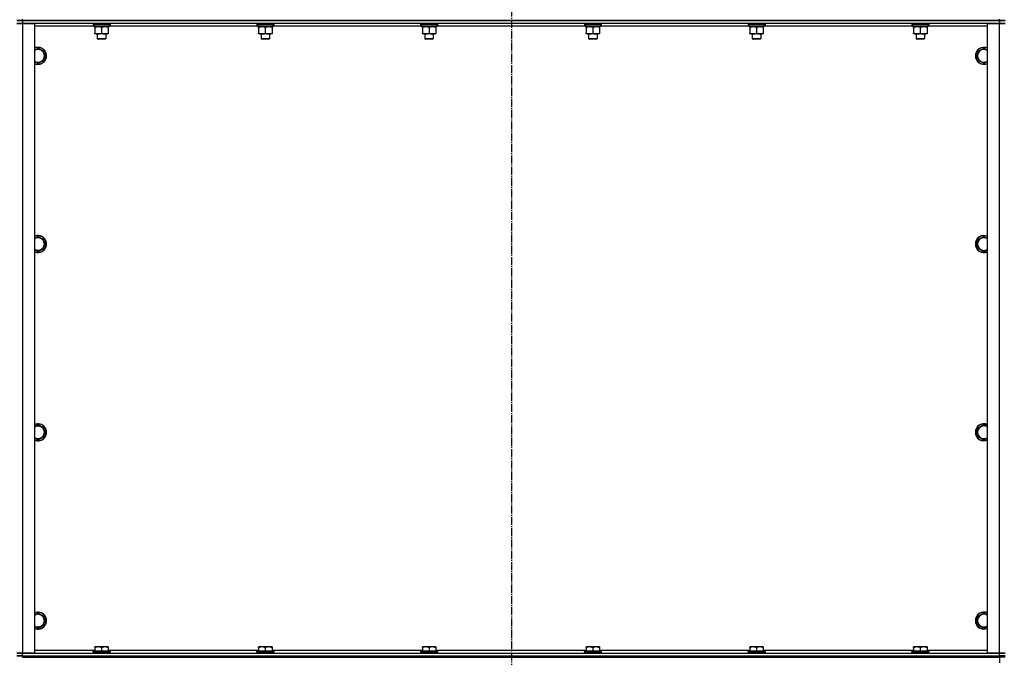
# Model space of a CAD drawing. Units: millimetres. Extents: x 0 to 26123, y -9 to 17820.
# Drawn here: x 5964 to 7359, y 11221 to 12124 of the extents above; entities that cross this region are included whole.
import ezdxf

# ---------------------------------------------------------------- set-up
doc = ezdxf.new("R2010")
doc.units = ezdxf.units.MM
doc.linetypes.add('K5LT_AXLED', pattern=[16, 11.5, -1.5, 1.5, -1.5])
doc.linetypes.add('K5LT_THIN', pattern=[0])
for name, color, linetype, true_color in [('OSI', 2, 'Continuous', 0xffff00), ('R', 1, 'Continuous', 0xff0000), ('WELDING', 7, 'Continuous', 0xffffff)]:
    doc.layers.add(name, color=color, linetype=linetype, true_color=true_color)

msp = doc.modelspace()

# ---------------------------------------------------------------- linework, layer by layer
at = {"layer": 'OSI', "color": 30, "linetype": 'K5LT_AXLED', "lineweight": 30, "true_color": 0xff8000}
msp.add_line((6660.7, 14491.9), (6660.7, 10033.1), dxfattribs=at)
at = {"layer": 'R', "color": 7, "linetype": 'K5LT_THIN', "lineweight": 30}
for p, q in [((5959.7, 12122.9), (5967.7, 12122.9)), ((5967.7, 12122.9), (5959.7, 12122.9)), ((5967.7, 12122.9), (5967.7, 12124.9)), ((7351.7, 12122.9), (5967.7, 12122.9)), ((5967.7, 12122.9), (5967.7, 12118.9)), ((5967.7, 12122.9), (7351.7, 12122.9)), ((7351.7, 12122.9), (7351.7, 12124.9)), ((7351.7, 12122.9), (7359.7, 12122.9)), ((7351.7, 12122.9), (7351.7, 12118.9)), ((7359.7, 12122.9), (7351.7, 12122.9)), ((5959.7, 12118.9), (5967.7, 12118.9)), ((5967.7, 12118.9), (5959.7, 12118.9)), ((5967.7, 12118.9), (5984.7, 12118.9)), ((5967.7, 12118.9), (5967.7, 11226.9)), ((7351.7, 12118.9), (5967.7, 12118.9)), ((5984.7, 12118.9), (5984.7, 11226.9)), ((6069.2, 12114.9), (5984.7, 12114.9)), ((6067.7, 12118.6), (6067.9, 12118.9)), ((6067.7, 12118.6), (6067.7, 12116.7)), ((6069.3, 12118.6), (6067.7, 12118.6)), ((6067.7, 12116.7), (6067.9, 12116.4)), ((6069.3, 12116.7), (6067.7, 12116.7)), ((6069.5, 12116.4), (6067.9, 12116.4)), ((6069.2, 12116.4), (6069.2, 12113.9)), ((6090.2, 12113.9), (6069.2, 12113.9)), ((6091.7, 12118.6), (6069.3, 12118.6)), ((6091.7, 12116.7), (6069.3, 12116.7)), ((6091.5, 12116.4), (6069.5, 12116.4)), ((6070.2, 12113.1), (6070.2, 12113.9)), ((6070.2, 12113.1), (6070.2, 12104.8)), ((6079.7, 12113.1), (6079.7, 12104.8)), ((6089.2, 12113.9), (6089.2, 12113.1)), ((6089.2, 12113.1), (6089.2, 12104.8)), ((6090.2, 12116.4), (6090.2, 12113.9)), ((6301.2, 12114.9), (6090.2, 12114.9)), ((6091.7, 12118.6), (6091.5, 12118.9)), ((6091.7, 12116.7), (6091.5, 12116.4)), ((6091.7, 12118.6), (6091.7, 12116.7)), ((6299.7, 12118.6), (6299.9, 12118.9)), ((6299.7, 12118.6), (6299.7, 12116.7)), ((6301.3, 12118.6), (6299.7, 12118.6)), ((6299.7, 12116.7), (6299.9, 12116.4)), ((6301.3, 12116.7), (6299.7, 12116.7)), ((6301.5, 12116.4), (6299.9, 12116.4)), ((6301.2, 12116.4), (6301.2, 12113.9)), ((6322.2, 12113.9), (6301.2, 12113.9)), ((6323.7, 12118.6), (6301.3, 12118.6)), ((6323.7, 12116.7), (6301.3, 12116.7)), ((6323.5, 12116.4), (6301.5, 12116.4)), ((6302.2, 12113.1), (6302.2, 12113.9)), ((6302.2, 12113.1), (6302.2, 12104.8)), ((6311.7, 12113.1), (6311.7, 12104.8)), ((6321.2, 12113.9), (6321.2, 12113.1)), ((6321.2, 12113.1), (6321.2, 12104.8)), ((6322.2, 12116.4), (6322.2, 12113.9)), ((6533.2, 12114.9), (6322.2, 12114.9)), ((6323.7, 12118.6), (6323.5, 12118.9)), ((6323.7, 12116.7), (6323.5, 12116.4)), ((6323.7, 12118.6), (6323.7, 12116.7)), ((6531.7, 12118.6), (6531.9, 12118.9)), ((6531.7, 12118.6), (6531.7, 12116.7)), ((6533.3, 12118.6), (6531.7, 12118.6)), ((6531.7, 12116.7), (6531.9, 12116.4)), ((6533.3, 12116.7), (6531.7, 12116.7)), ((6533.5, 12116.4), (6531.9, 12116.4)), ((6533.2, 12116.4), (6533.2, 12113.9)), ((6554.2, 12113.9), (6533.2, 12113.9)), ((6555.7, 12118.6), (6533.3, 12118.6)), ((6555.7, 12116.7), (6533.3, 12116.7)), ((6555.5, 12116.4), (6533.5, 12116.4)), ((6534.2, 12113.1), (6534.2, 12113.9)), ((6534.2, 12113.1), (6534.2, 12104.8)), ((6543.7, 12113.1), (6543.7, 12104.8)), ((6553.2, 12113.9), (6553.2, 12113.1)), ((6553.2, 12113.1), (6553.2, 12104.8)), ((6554.2, 12116.4), (6554.2, 12113.9)), ((6765.2, 12114.9), (6554.2, 12114.9)), ((6555.7, 12118.6), (6555.5, 12118.9)), ((6555.7, 12116.7), (6555.5, 12116.4)), ((6555.7, 12118.6), (6555.7, 12116.7)), ((6763.7, 12118.6), (6763.9, 12118.9)), ((6763.7, 12118.6), (6763.7, 12116.7)), ((6765.3, 12118.6), (6763.7, 12118.6)), ((6763.7, 12116.7), (6763.9, 12116.4)), ((6765.3, 12116.7), (6763.7, 12116.7)), ((6765.5, 12116.4), (6763.9, 12116.4)), ((6765.2, 12116.4), (6765.2, 12113.9)), ((6786.2, 12113.9), (6765.2, 12113.9)), ((6787.7, 12118.6), (6765.3, 12118.6)), ((6787.7, 12116.7), (6765.3, 12116.7)), ((6787.5, 12116.4), (6765.5, 12116.4)), ((6766.2, 12113.1), (6766.2, 12113.9)), ((6766.2, 12113.1), (6766.2, 12104.8)), ((6775.7, 12113.1), (6775.7, 12104.8)), ((6785.2, 12113.9), (6785.2, 12113.1)), ((6785.2, 12113.1), (6785.2, 12104.8)), ((6786.2, 12116.4), (6786.2, 12113.9)), ((6997.2, 12114.9), (6786.2, 12114.9)), ((6787.7, 12118.6), (6787.5, 12118.9)), ((6787.7, 12116.7), (6787.5, 12116.4)), ((6787.7, 12118.6), (6787.7, 12116.7)), ((6995.7, 12118.6), (6995.9, 12118.9)), ((6995.7, 12118.6), (6995.7, 12116.7)), ((6997.3, 12118.6), (6995.7, 12118.6)), ((6995.7, 12116.7), (6995.9, 12116.4)), ((6997.3, 12116.7), (6995.7, 12116.7)), ((6997.5, 12116.4), (6995.9, 12116.4)), ((6997.2, 12116.4), (6997.2, 12113.9)), ((7018.2, 12113.9), (6997.2, 12113.9)), ((7019.7, 12118.6), (6997.3, 12118.6)), ((7019.7, 12116.7), (6997.3, 12116.7)), ((7019.5, 12116.4), (6997.5, 12116.4)), ((6998.2, 12113.1), (6998.2, 12113.9)), ((6998.2, 12113.1), (6998.2, 12104.8)), ((7007.7, 12113.1), (7007.7, 12104.8)), ((7017.2, 12113.9), (7017.2, 12113.1)), ((7017.2, 12113.1), (7017.2, 12104.8)), ((7018.2, 12116.4), (7018.2, 12113.9)), ((7229.2, 12114.9), (7018.2, 12114.9)), ((7019.7, 12118.6), (7019.5, 12118.9)), ((7019.7, 12116.7), (7019.5, 12116.4)), ((7019.7, 12118.6), (7019.7, 12116.7)), ((7227.7, 12118.6), (7227.9, 12118.9)), ((7227.7, 12118.6), (7227.7, 12116.7)), ((7229.3, 12118.6), (7227.7, 12118.6)), ((7227.7, 12116.7), (7227.9, 12116.4)), ((7229.3, 12116.7), (7227.7, 12116.7)), ((7229.5, 12116.4), (7227.9, 12116.4)), ((7229.2, 12116.4), (7229.2, 12113.9)), ((7250.2, 12113.9), (7229.2, 12113.9)), ((7251.7, 12118.6), (7229.3, 12118.6)), ((7251.7, 12116.7), (7229.3, 12116.7)), ((7251.5, 12116.4), (7229.5, 12116.4)), ((7230.2, 12113.1), (7230.2, 12113.9)), ((7230.2, 12113.1), (7230.2, 12104.8)), ((7239.7, 12113.1), (7239.7, 12104.8)), ((7249.2, 12113.9), (7249.2, 12113.1)), ((7249.2, 12113.1), (7249.2, 12104.8)), ((7250.2, 12116.4), (7250.2, 12113.9)), ((7334.7, 12114.9), (7250.2, 12114.9)), ((7251.7, 12118.6), (7251.5, 12118.9)), ((7251.7, 12116.7), (7251.5, 12116.4)), ((7251.7, 12118.6), (7251.7, 12116.7)), ((7334.7, 11226.9), (7334.7, 12118.9)), ((7334.7, 12118.9), (7351.7, 12118.9)), ((7351.7, 12118.9), (7359.7, 12118.9)), ((7351.7, 11226.9), (7351.7, 12118.9)), ((7359.7, 12118.9), (7351.7, 12118.9)), ((6070.2, 12103.9), (6070.2, 12104.8)), ((6075, 12103.9), (6070.2, 12103.9)), ((6073.7, 12103.9), (6073.7, 12097)), ((6073.7, 12097), (6074.7, 12096.4)), ((6074.5, 12097), (6073.7, 12097)), ((6085.7, 12097), (6074.5, 12097)), ((6075.4, 12096.4), (6074.7, 12096.4)), ((6089.2, 12103.9), (6075, 12103.9)), ((6084.7, 12096.4), (6075.4, 12096.4)), ((6085.7, 12097), (6084.7, 12096.4)), ((6085.7, 12103.9), (6085.7, 12097)), ((6089.2, 12104.8), (6089.2, 12103.9)), ((6302.2, 12103.9), (6302.2, 12104.8)), ((6307, 12103.9), (6302.2, 12103.9)), ((6305.7, 12103.9), (6305.7, 12097)), ((6305.7, 12097), (6306.7, 12096.4)), ((6306.5, 12097), (6305.7, 12097)), ((6317.7, 12097), (6306.5, 12097)), ((6307.4, 12096.4), (6306.7, 12096.4)), ((6321.2, 12103.9), (6307, 12103.9)), ((6316.7, 12096.4), (6307.4, 12096.4)), ((6317.7, 12097), (6316.7, 12096.4)), ((6317.7, 12103.9), (6317.7, 12097)), ((6321.2, 12104.8), (6321.2, 12103.9)), ((6534.2, 12103.9), (6534.2, 12104.8)), ((6539, 12103.9), (6534.2, 12103.9)), ((6537.7, 12103.9), (6537.7, 12097)), ((6537.7, 12097), (6538.7, 12096.4)), ((6538.5, 12097), (6537.7, 12097)), ((6549.7, 12097), (6538.5, 12097)), ((6539.4, 12096.4), (6538.7, 12096.4)), ((6553.2, 12103.9), (6539, 12103.9)), ((6548.7, 12096.4), (6539.4, 12096.4)), ((6549.7, 12097), (6548.7, 12096.4)), ((6549.7, 12103.9), (6549.7, 12097)), ((6553.2, 12104.8), (6553.2, 12103.9)), ((6766.2, 12103.9), (6766.2, 12104.8)), ((6771, 12103.9), (6766.2, 12103.9)), ((6769.7, 12103.9), (6769.7, 12097)), ((6769.7, 12097), (6770.7, 12096.4)), ((6770.5, 12097), (6769.7, 12097)), ((6781.7, 12097), (6770.5, 12097)), ((6771.4, 12096.4), (6770.7, 12096.4)), ((6785.2, 12103.9), (6771, 12103.9)), ((6780.7, 12096.4), (6771.4, 12096.4)), ((6781.7, 12097), (6780.7, 12096.4)), ((6781.7, 12103.9), (6781.7, 12097)), ((6785.2, 12104.8), (6785.2, 12103.9)), ((6998.2, 12103.9), (6998.2, 12104.8)), ((7003, 12103.9), (6998.2, 12103.9)), ((7001.7, 12103.9), (7001.7, 12097)), ((7001.7, 12097), (7002.7, 12096.4)), ((7002.5, 12097), (7001.7, 12097)), ((7013.7, 12097), (7002.5, 12097)), ((7003.4, 12096.4), (7002.7, 12096.4)), ((7017.2, 12103.9), (7003, 12103.9)), ((7012.7, 12096.4), (7003.4, 12096.4)), ((7013.7, 12097), (7012.7, 12096.4)), ((7013.7, 12103.9), (7013.7, 12097)), ((7017.2, 12104.8), (7017.2, 12103.9)), ((7230.2, 12103.9), (7230.2, 12104.8)), ((7235, 12103.9), (7230.2, 12103.9)), ((7233.7, 12103.9), (7233.7, 12097)), ((7233.7, 12097), (7234.7, 12096.4)), ((7234.5, 12097), (7233.7, 12097)), ((7245.7, 12097), (7234.5, 12097)), ((7235.4, 12096.4), (7234.7, 12096.4)), ((7249.2, 12103.9), (7235, 12103.9)), ((7244.7, 12096.4), (7235.4, 12096.4)), ((7245.7, 12097), (7244.7, 12096.4)), ((7245.7, 12103.9), (7245.7, 12097)), ((7249.2, 12104.8), (7249.2, 12103.9)), ((5989.7, 12083.9), (5999.2, 12078.4)), ((7320.2, 12078.4), (7329.7, 12083.9)), ((7329.7, 12083.9), (7334.7, 12081)), ((5999.2, 12067.4), (5989.7, 12061.9)), ((5999.2, 12078.4), (5999.2, 12067.4)), ((7320.2, 12072.9), (7320.2, 12078.4)), ((7320.2, 12067.4), (7320.2, 12072.9)), ((7329.7, 12061.9), (7320.2, 12067.4)), ((5989.7, 12061.9), (5984.7, 12064.8)), ((5989.7, 11817.2), (5999.2, 11811.7)), ((7320.2, 11811.7), (7329.7, 11817.2)), ((7329.7, 11817.2), (7334.7, 11814.3)), ((5999.2, 11811.7), (5999.2, 11800.8)), ((7320.2, 11806.3), (7320.2, 11811.7)), ((7320.2, 11800.8), (7320.2, 11806.3)), ((5989.7, 11795.3), (5984.7, 11798.2)), ((5999.2, 11800.8), (5989.7, 11795.3)), ((7329.7, 11795.3), (7320.2, 11800.8)), ((5989.7, 11550.6), (5999.2, 11545.1)), ((5999.2, 11545.1), (5999.2, 11534.1)), ((7320.2, 11545.1), (7329.7, 11550.6)), ((7320.2, 11539.6), (7320.2, 11545.1)), ((7320.2, 11534.1), (7320.2, 11539.6)), ((7329.7, 11550.6), (7334.7, 11547.7)), ((5989.7, 11528.6), (5984.7, 11531.5)), ((5999.2, 11534.1), (5989.7, 11528.6)), ((7329.7, 11528.6), (7320.2, 11534.1)), ((5989.7, 11283.9), (5999.2, 11278.4)), ((5999.2, 11278.4), (5999.2, 11267.4)), ((7320.2, 11278.4), (7329.7, 11283.9)), ((7320.2, 11272.9), (7320.2, 11278.4)), ((7320.2, 11267.4), (7320.2, 11272.9)), ((7329.7, 11283.9), (7334.7, 11281)), ((5989.7, 11261.9), (5984.7, 11264.8)), ((5999.2, 11267.4), (5989.7, 11261.9)), ((7329.7, 11261.9), (7320.2, 11267.4)), ((5984.7, 11230.9), (6070.2, 11230.9)), ((6070.2, 11235.6), (6070.7, 11235.9)), ((6070.2, 11234.8), (6070.2, 11235.6)), ((6070.2, 11234.8), (6070.2, 11229.4)), ((6088.7, 11235.9), (6070.7, 11235.9)), ((6079.7, 11234.8), (6079.7, 11229.4)), ((6089.2, 11235.6), (6088.7, 11235.9)), ((6089.2, 11235.6), (6089.2, 11234.8)), ((6089.2, 11234.8), (6089.2, 11229.4)), ((6089.2, 11230.9), (6302.2, 11230.9)), ((6302.2, 11235.6), (6302.7, 11235.9)), ((6302.2, 11234.8), (6302.2, 11235.6)), ((6302.2, 11234.8), (6302.2, 11229.4)), ((6320.7, 11235.9), (6302.7, 11235.9)), ((6311.7, 11234.8), (6311.7, 11229.4)), ((6321.2, 11235.6), (6320.7, 11235.9)), ((6321.2, 11235.6), (6321.2, 11234.8)), ((6321.2, 11234.8), (6321.2, 11229.4)), ((6321.2, 11230.9), (6534.2, 11230.9)), ((6534.2, 11235.6), (6534.7, 11235.9)), ((6534.2, 11234.8), (6534.2, 11235.6)), ((6534.2, 11234.8), (6534.2, 11229.4)), ((6552.7, 11235.9), (6534.7, 11235.9)), ((6543.7, 11234.8), (6543.7, 11229.4)), ((6553.2, 11235.6), (6552.7, 11235.9)), ((6553.2, 11235.6), (6553.2, 11234.8)), ((6553.2, 11234.8), (6553.2, 11229.4)), ((6553.2, 11230.9), (6766.2, 11230.9)), ((6766.2, 11235.6), (6766.7, 11235.9)), ((6766.2, 11234.8), (6766.2, 11235.6)), ((6766.2, 11234.8), (6766.2, 11229.4)), ((6784.7, 11235.9), (6766.7, 11235.9)), ((6775.7, 11234.8), (6775.7, 11229.4)), ((6785.2, 11235.6), (6784.7, 11235.9)), ((6785.2, 11235.6), (6785.2, 11234.8)), ((6785.2, 11234.8), (6785.2, 11229.4)), ((6785.2, 11230.9), (6998.2, 11230.9)), ((6998.2, 11235.6), (6998.7, 11235.9)), ((6998.2, 11234.8), (6998.2, 11235.6)), ((6998.2, 11234.8), (6998.2, 11229.4)), ((7016.7, 11235.9), (6998.7, 11235.9)), ((7007.7, 11234.8), (7007.7, 11229.4)), ((7017.2, 11235.6), (7016.7, 11235.9)), ((7017.2, 11235.6), (7017.2, 11234.8)), ((7017.2, 11234.8), (7017.2, 11229.4)), ((7017.2, 11230.9), (7230.2, 11230.9)), ((7230.2, 11235.6), (7230.7, 11235.9)), ((7230.2, 11234.8), (7230.2, 11235.6)), ((7230.2, 11234.8), (7230.2, 11229.4)), ((7248.7, 11235.9), (7230.7, 11235.9)), ((7239.7, 11234.8), (7239.7, 11229.4)), ((7249.2, 11235.6), (7248.7, 11235.9)), ((7249.2, 11235.6), (7249.2, 11234.8)), ((7249.2, 11234.8), (7249.2, 11229.4)), ((7249.2, 11230.9), (7334.7, 11230.9)), ((5967.7, 11226.9), (5959.7, 11226.9)), ((5959.7, 11226.9), (5967.7, 11226.9)), ((5967.7, 11222.9), (5959.7, 11222.9)), ((5959.7, 11222.9), (5967.7, 11222.9)), ((5984.7, 11226.9), (5967.7, 11226.9)), ((5967.7, 11226.9), (7351.7, 11226.9)), ((5967.7, 11222.9), (5967.7, 11226.9)), ((5967.7, 11222.9), (7351.7, 11222.9)), ((5967.7, 11222.9), (7351.7, 11222.9)), ((5967.7, 11220.9), (5967.7, 11222.9)), ((5967.7, 11220.9), (7351.7, 11220.9)), ((6067.7, 11229.1), (6067.9, 11229.4)), ((6067.7, 11229.1), (6067.7, 11227.2)), ((6091.7, 11229.1), (6067.7, 11229.1)), ((6091.7, 11227.2), (6067.7, 11227.2)), ((6067.7, 11227.2), (6067.9, 11226.9)), ((6091.5, 11229.4), (6067.9, 11229.4)), ((6091.7, 11229.1), (6091.5, 11229.4)), ((6091.7, 11227.2), (6091.5, 11226.9)), ((6091.7, 11229.1), (6091.7, 11227.2)), ((6299.7, 11229.1), (6299.9, 11229.4)), ((6299.7, 11229.1), (6299.7, 11227.2)), ((6323.7, 11229.1), (6299.7, 11229.1)), ((6323.7, 11227.2), (6299.7, 11227.2)), ((6299.7, 11227.2), (6299.9, 11226.9)), ((6323.5, 11229.4), (6299.9, 11229.4)), ((6323.7, 11229.1), (6323.5, 11229.4)), ((6323.7, 11227.2), (6323.5, 11226.9)), ((6323.7, 11229.1), (6323.7, 11227.2)), ((6531.7, 11229.1), (6531.9, 11229.4)), ((6531.7, 11229.1), (6531.7, 11227.2)), ((6555.7, 11229.1), (6531.7, 11229.1)), ((6555.7, 11227.2), (6531.7, 11227.2)), ((6531.7, 11227.2), (6531.9, 11226.9)), ((6555.5, 11229.4), (6531.9, 11229.4)), ((6555.7, 11229.1), (6555.5, 11229.4)), ((6555.7, 11227.2), (6555.5, 11226.9)), ((6555.7, 11229.1), (6555.7, 11227.2)), ((6763.7, 11229.1), (6763.9, 11229.4)), ((6763.7, 11229.1), (6763.7, 11227.2)), ((6787.7, 11229.1), (6763.7, 11229.1)), ((6787.7, 11227.2), (6763.7, 11227.2)), ((6763.7, 11227.2), (6763.9, 11226.9)), ((6787.5, 11229.4), (6763.9, 11229.4)), ((6787.7, 11229.1), (6787.5, 11229.4)), ((6787.7, 11227.2), (6787.5, 11226.9)), ((6787.7, 11229.1), (6787.7, 11227.2)), ((6995.7, 11229.1), (6995.9, 11229.4)), ((6995.7, 11229.1), (6995.7, 11227.2)), ((7019.7, 11229.1), (6995.7, 11229.1)), ((7019.7, 11227.2), (6995.7, 11227.2)), ((6995.7, 11227.2), (6995.9, 11226.9)), ((7019.5, 11229.4), (6995.9, 11229.4)), ((7019.7, 11229.1), (7019.5, 11229.4)), ((7019.7, 11227.2), (7019.5, 11226.9)), ((7019.7, 11229.1), (7019.7, 11227.2)), ((7227.7, 11229.1), (7227.9, 11229.4)), ((7227.7, 11229.1), (7227.7, 11227.2)), ((7251.7, 11229.1), (7227.7, 11229.1)), ((7251.7, 11227.2), (7227.7, 11227.2)), ((7227.7, 11227.2), (7227.9, 11226.9)), ((7251.5, 11229.4), (7227.9, 11229.4)), ((7251.7, 11229.1), (7251.5, 11229.4)), ((7251.7, 11227.2), (7251.5, 11226.9)), ((7251.7, 11229.1), (7251.7, 11227.2)), ((7351.7, 11226.9), (7334.7, 11226.9)), ((7359.7, 11226.9), (7351.7, 11226.9)), ((7351.7, 11226.9), (7359.7, 11226.9)), ((7351.7, 11222.9), (7351.7, 11226.9)), ((7359.7, 11222.9), (7351.7, 11222.9)), ((7351.7, 11222.9), (7359.7, 11222.9)), ((7351.7, 11220.9), (7351.7, 11222.9)), ((7351.7, 11220.9), (7351.7, 11212.9)), ((7359.7, 11220.9), (7351.7, 11220.9))]:
    msp.add_line(p, q, dxfattribs=at)
for centre, radius, start, end in [((5989.7, 12072.9), 12, 245.3757, 114.6243), ((5989.7, 12072.9), 11.8, 244.9905, 115.0095), ((5989.7, 12072.9), 8.97, 236.1336, 123.8664), ((7329.7, 12072.9), 12, 65.3757, 180), ((7329.7, 12072.9), 11.8, 64.9905, 180), ((7329.7, 12072.9), 8.97, 56.1336, 180), ((7329.7, 12072.9), 12, 180, 294.6243), ((7329.7, 12072.9), 11.8, 180, 295.0095), ((7329.7, 12072.9), 8.97, 180, 303.8664), ((5989.7, 11806.3), 12, 245.3757, 114.6243), ((5989.7, 11806.3), 11.8, 244.9905, 115.0095), ((7329.7, 11806.3), 12, 65.3757, 180), ((7329.7, 11806.3), 11.8, 64.9905, 180), ((5989.7, 11806.3), 8.97, 236.1336, 123.8664), ((7329.7, 11806.3), 12, 180, 294.6243), ((7329.7, 11806.3), 11.8, 180, 295.0095), ((7329.7, 11806.3), 8.97, 56.1336, 180), ((7329.7, 11806.3), 8.97, 180, 303.8664), ((5989.7, 11539.6), 12, 245.3757, 114.6243), ((5989.7, 11539.6), 11.8, 244.9905, 115.0095), ((7329.7, 11539.6), 12, 65.3757, 180), ((7329.7, 11539.6), 11.8, 64.9905, 180), ((5989.7, 11539.6), 8.97, 236.1336, 123.8664), ((7329.7, 11539.6), 12, 180, 294.6243), ((7329.7, 11539.6), 11.8, 180, 295.0095), ((7329.7, 11539.6), 8.97, 56.1336, 180), ((7329.7, 11539.6), 8.97, 180, 303.8664), ((5989.7, 11272.9), 12, 245.3757, 114.6243), ((5989.7, 11272.9), 11.8, 244.9905, 115.0095), ((5989.7, 11272.9), 8.97, 236.1336, 123.8664), ((7329.7, 11272.9), 12, 65.3757, 180), ((7329.7, 11272.9), 12, 180, 294.6243), ((7329.7, 11272.9), 11.8, 64.9905, 180), ((7329.7, 11272.9), 11.8, 180, 295.0095), ((7329.7, 11272.9), 8.97, 56.1336, 180), ((7329.7, 11272.9), 8.97, 180, 303.8664)]:
    msp.add_arc(centre, radius, start, end, dxfattribs=at)
at = {"layer": 'WELDING', "color": 7, "linetype": 'K5LT_THIN', "lineweight": 30}
for p, q in [((5984.7, 12081), (5989.7, 12083.9)), ((7334.7, 12064.8), (7329.7, 12061.9)), ((5984.7, 11814.3), (5989.7, 11817.2)), ((7334.7, 11798.2), (7329.7, 11795.3)), ((5984.7, 11547.7), (5989.7, 11550.6)), ((7334.7, 11531.5), (7329.7, 11528.6)), ((5984.7, 11281), (5989.7, 11283.9)), ((7334.7, 11264.8), (7329.7, 11261.9))]:
    msp.add_line(p, q, dxfattribs=at)
for points, knots in [([(6075, 12113.9), (6074.7, 12113.9), (6074.3, 12113.9), (6073.7, 12113.9), (6073, 12113.8), (6072.2, 12113.6), (6071.3, 12113.4), (6070.6, 12113.2), (6070.2, 12113.1)], [0, 0, 0, 0, 1.192024, 2.404251, 3.60809, 4.765234, 6.955738, 9, 9, 9, 9]), ([(6079.7, 12113.1), (6079.2, 12113.2), (6078.4, 12113.5), (6077.5, 12113.7), (6076.8, 12113.8), (6076.2, 12113.9), (6075.6, 12113.9), (6075.2, 12113.9), (6075, 12113.9)], [0, 0, 0, 0, 2.905563, 4.375924, 5.511195, 6.679161, 7.850161, 9, 9, 9, 9]), ([(6084.5, 12113.9), (6084.2, 12113.9), (6083.8, 12113.9), (6083.2, 12113.9), (6082.5, 12113.8), (6081.7, 12113.6), (6080.8, 12113.4), (6080.1, 12113.2), (6079.7, 12113.1)], [0, 0, 0, 0, 1.192024, 2.404251, 3.60809, 4.765234, 6.955738, 9, 9, 9, 9]), ([(6089.2, 12113.1), (6088.7, 12113.2), (6087.9, 12113.5), (6087, 12113.7), (6086.3, 12113.8), (6085.7, 12113.9), (6085.1, 12113.9), (6084.7, 12113.9), (6084.5, 12113.9)], [0, 0, 0, 0, 2.905563, 4.375924, 5.511195, 6.679161, 7.850161, 9, 9, 9, 9]), ([(6307, 12113.9), (6306.7, 12113.9), (6306.3, 12113.9), (6305.7, 12113.9), (6305, 12113.8), (6304.2, 12113.6), (6303.3, 12113.4), (6302.6, 12113.2), (6302.2, 12113.1)], [0, 0, 0, 0, 1.192024, 2.404251, 3.60809, 4.765234, 6.955738, 9, 9, 9, 9]), ([(6311.7, 12113.1), (6311.2, 12113.2), (6310.4, 12113.5), (6309.5, 12113.7), (6308.8, 12113.8), (6308.2, 12113.9), (6307.6, 12113.9), (6307.2, 12113.9), (6307, 12113.9)], [0, 0, 0, 0, 2.905563, 4.375924, 5.511195, 6.679161, 7.850161, 9, 9, 9, 9]), ([(6316.5, 12113.9), (6316.2, 12113.9), (6315.8, 12113.9), (6315.2, 12113.9), (6314.5, 12113.8), (6313.7, 12113.6), (6312.8, 12113.4), (6312.1, 12113.2), (6311.7, 12113.1)], [0, 0, 0, 0, 1.192024, 2.404251, 3.60809, 4.765234, 6.955738, 9, 9, 9, 9]), ([(6321.2, 12113.1), (6320.7, 12113.2), (6319.9, 12113.5), (6319, 12113.7), (6318.3, 12113.8), (6317.7, 12113.9), (6317.1, 12113.9), (6316.7, 12113.9), (6316.5, 12113.9)], [0, 0, 0, 0, 2.905563, 4.375924, 5.511195, 6.679161, 7.850161, 9, 9, 9, 9]), ([(6539, 12113.9), (6538.7, 12113.9), (6538.3, 12113.9), (6537.7, 12113.9), (6537, 12113.8), (6536.2, 12113.6), (6535.3, 12113.4), (6534.6, 12113.2), (6534.2, 12113.1)], [0, 0, 0, 0, 1.192024, 2.404251, 3.60809, 4.765234, 6.955738, 9, 9, 9, 9]), ([(6543.7, 12113.1), (6543.2, 12113.2), (6542.4, 12113.5), (6541.5, 12113.7), (6540.8, 12113.8), (6540.2, 12113.9), (6539.6, 12113.9), (6539.2, 12113.9), (6539, 12113.9)], [0, 0, 0, 0, 2.905563, 4.375924, 5.511195, 6.679161, 7.850161, 9, 9, 9, 9]), ([(6548.5, 12113.9), (6548.2, 12113.9), (6547.8, 12113.9), (6547.2, 12113.9), (6546.5, 12113.8), (6545.7, 12113.6), (6544.8, 12113.4), (6544.1, 12113.2), (6543.7, 12113.1)], [0, 0, 0, 0, 1.192024, 2.404251, 3.60809, 4.765234, 6.955738, 9, 9, 9, 9]), ([(6553.2, 12113.1), (6552.7, 12113.2), (6551.9, 12113.5), (6551, 12113.7), (6550.3, 12113.8), (6549.7, 12113.9), (6549.1, 12113.9), (6548.7, 12113.9), (6548.5, 12113.9)], [0, 0, 0, 0, 2.905563, 4.375924, 5.511195, 6.679161, 7.850161, 9, 9, 9, 9]), ([(6771, 12113.9), (6770.7, 12113.9), (6770.3, 12113.9), (6769.7, 12113.9), (6769, 12113.8), (6768.2, 12113.6), (6767.3, 12113.4), (6766.6, 12113.2), (6766.2, 12113.1)], [0, 0, 0, 0, 1.192024, 2.404251, 3.60809, 4.765234, 6.955738, 9, 9, 9, 9]), ([(6775.7, 12113.1), (6775.2, 12113.2), (6774.4, 12113.5), (6773.5, 12113.7), (6772.8, 12113.8), (6772.2, 12113.9), (6771.6, 12113.9), (6771.2, 12113.9), (6771, 12113.9)], [0, 0, 0, 0, 2.905563, 4.375924, 5.511195, 6.679161, 7.850161, 9, 9, 9, 9]), ([(6780.5, 12113.9), (6780.2, 12113.9), (6779.8, 12113.9), (6779.2, 12113.9), (6778.5, 12113.8), (6777.7, 12113.6), (6776.8, 12113.4), (6776.1, 12113.2), (6775.7, 12113.1)], [0, 0, 0, 0, 1.192024, 2.404251, 3.60809, 4.765234, 6.955738, 9, 9, 9, 9]), ([(6785.2, 12113.1), (6784.7, 12113.2), (6783.9, 12113.5), (6783, 12113.7), (6782.3, 12113.8), (6781.7, 12113.9), (6781.1, 12113.9), (6780.7, 12113.9), (6780.5, 12113.9)], [0, 0, 0, 0, 2.905563, 4.375924, 5.511195, 6.679161, 7.850161, 9, 9, 9, 9]), ([(7003, 12113.9), (7002.7, 12113.9), (7002.3, 12113.9), (7001.7, 12113.9), (7001, 12113.8), (7000.2, 12113.6), (6999.3, 12113.4), (6998.6, 12113.2), (6998.2, 12113.1)], [0, 0, 0, 0, 1.192024, 2.404251, 3.60809, 4.765234, 6.955738, 9, 9, 9, 9]), ([(7007.7, 12113.1), (7007.2, 12113.2), (7006.4, 12113.5), (7005.5, 12113.7), (7004.8, 12113.8), (7004.2, 12113.9), (7003.6, 12113.9), (7003.2, 12113.9), (7003, 12113.9)], [0, 0, 0, 0, 2.905563, 4.375924, 5.511195, 6.679161, 7.850161, 9, 9, 9, 9]), ([(7012.5, 12113.9), (7012.2, 12113.9), (7011.8, 12113.9), (7011.2, 12113.9), (7010.5, 12113.8), (7009.7, 12113.6), (7008.8, 12113.4), (7008.1, 12113.2), (7007.7, 12113.1)], [0, 0, 0, 0, 1.192024, 2.404251, 3.60809, 4.765234, 6.955738, 9, 9, 9, 9]), ([(7017.2, 12113.1), (7016.7, 12113.2), (7015.9, 12113.5), (7015, 12113.7), (7014.3, 12113.8), (7013.7, 12113.9), (7013.1, 12113.9), (7012.7, 12113.9), (7012.5, 12113.9)], [0, 0, 0, 0, 2.905563, 4.375924, 5.511195, 6.679161, 7.850161, 9, 9, 9, 9]), ([(7235, 12113.9), (7234.7, 12113.9), (7234.3, 12113.9), (7233.7, 12113.9), (7233, 12113.8), (7232.2, 12113.6), (7231.3, 12113.4), (7230.6, 12113.2), (7230.2, 12113.1)], [0, 0, 0, 0, 1.192024, 2.404251, 3.60809, 4.765234, 6.955738, 9, 9, 9, 9]), ([(7239.7, 12113.1), (7239.2, 12113.2), (7238.4, 12113.5), (7237.5, 12113.7), (7236.8, 12113.8), (7236.2, 12113.9), (7235.6, 12113.9), (7235.2, 12113.9), (7235, 12113.9)], [0, 0, 0, 0, 2.905563, 4.375924, 5.511195, 6.679161, 7.850161, 9, 9, 9, 9]), ([(7244.5, 12113.9), (7244.2, 12113.9), (7243.8, 12113.9), (7243.2, 12113.9), (7242.5, 12113.8), (7241.7, 12113.6), (7240.8, 12113.4), (7240.1, 12113.2), (7239.7, 12113.1)], [0, 0, 0, 0, 1.192024, 2.404251, 3.60809, 4.765234, 6.955738, 9, 9, 9, 9]), ([(7249.2, 12113.1), (7248.7, 12113.2), (7247.9, 12113.5), (7247, 12113.7), (7246.3, 12113.8), (7245.7, 12113.9), (7245.1, 12113.9), (7244.7, 12113.9), (7244.5, 12113.9)], [0, 0, 0, 0, 2.905563, 4.375924, 5.511195, 6.679161, 7.850161, 9, 9, 9, 9]), ([(6070.2, 12104.8), (6070.6, 12104.6), (6071.4, 12104.4), (6072.4, 12104.2), (6073.2, 12104), (6073.9, 12104), (6074.5, 12103.9), (6074.9, 12103.9), (6075, 12103.9)], [0, 0, 0, 0, 2.494996, 4.309231, 5.73815, 7.133977, 8.472011, 9, 9, 9, 9]), ([(6075, 12103.9), (6075.2, 12103.9), (6075.7, 12103.9), (6076.4, 12104), (6076.9, 12104.1), (6077.6, 12104.2), (6078.5, 12104.4), (6079.3, 12104.6), (6079.7, 12104.8)], [0, 0, 0, 0, 1.548206, 2.616755, 3.724998, 4.291764, 6.613357, 9, 9, 9, 9]), ([(6079.7, 12104.8), (6080.3, 12104.6), (6081.1, 12104.3), (6082.1, 12104.1), (6082.7, 12104), (6083.2, 12104), (6083.7, 12103.9), (6084.2, 12103.9), (6084.8, 12103.9), (6085.3, 12103.9), (6085.9, 12104), (6086.6, 12104.1), (6087.7, 12104.3), (6088.6, 12104.6), (6089.2, 12104.8)], [0, 0, 0, 0, 2.72415, 3.912285, 4.716446, 5.530362, 6.353984, 7.180289, 7.997717, 8.810544, 9.605533, 10.761675, 12.184093, 15, 15, 15, 15]), ([(6302.2, 12104.8), (6302.6, 12104.6), (6303.4, 12104.4), (6304.4, 12104.2), (6305.2, 12104), (6305.9, 12104), (6306.5, 12103.9), (6306.9, 12103.9), (6307, 12103.9)], [0, 0, 0, 0, 2.494996, 4.309231, 5.73815, 7.133977, 8.472011, 9, 9, 9, 9]), ([(6307, 12103.9), (6307.2, 12103.9), (6307.7, 12103.9), (6308.4, 12104), (6308.9, 12104.1), (6309.6, 12104.2), (6310.5, 12104.4), (6311.3, 12104.6), (6311.7, 12104.8)], [0, 0, 0, 0, 1.548206, 2.616755, 3.724998, 4.291764, 6.613357, 9, 9, 9, 9]), ([(6311.7, 12104.8), (6312.3, 12104.6), (6313.1, 12104.3), (6314.1, 12104.1), (6314.7, 12104), (6315.2, 12104), (6315.7, 12103.9), (6316.2, 12103.9), (6316.8, 12103.9), (6317.3, 12103.9), (6317.9, 12104), (6318.6, 12104.1), (6319.7, 12104.3), (6320.6, 12104.6), (6321.2, 12104.8)], [0, 0, 0, 0, 2.72415, 3.912285, 4.716446, 5.530362, 6.353984, 7.180289, 7.997717, 8.810544, 9.605533, 10.761675, 12.184093, 15, 15, 15, 15]), ([(6534.2, 12104.8), (6534.6, 12104.6), (6535.4, 12104.4), (6536.4, 12104.2), (6537.2, 12104), (6537.9, 12104), (6538.5, 12103.9), (6538.9, 12103.9), (6539, 12103.9)], [0, 0, 0, 0, 2.494996, 4.309231, 5.73815, 7.133977, 8.472011, 9, 9, 9, 9]), ([(6539, 12103.9), (6539.2, 12103.9), (6539.7, 12103.9), (6540.4, 12104), (6540.9, 12104.1), (6541.6, 12104.2), (6542.5, 12104.4), (6543.3, 12104.6), (6543.7, 12104.8)], [0, 0, 0, 0, 1.548206, 2.616755, 3.724998, 4.291764, 6.613357, 9, 9, 9, 9]), ([(6543.7, 12104.8), (6544.3, 12104.6), (6545.1, 12104.3), (6546.1, 12104.1), (6546.7, 12104), (6547.2, 12104), (6547.7, 12103.9), (6548.2, 12103.9), (6548.8, 12103.9), (6549.3, 12103.9), (6549.9, 12104), (6550.6, 12104.1), (6551.7, 12104.3), (6552.6, 12104.6), (6553.2, 12104.8)], [0, 0, 0, 0, 2.72415, 3.912285, 4.716446, 5.530362, 6.353984, 7.180289, 7.997717, 8.810544, 9.605533, 10.761675, 12.184093, 15, 15, 15, 15]), ([(6766.2, 12104.8), (6766.6, 12104.6), (6767.4, 12104.4), (6768.4, 12104.2), (6769.2, 12104), (6769.9, 12104), (6770.5, 12103.9), (6770.9, 12103.9), (6771, 12103.9)], [0, 0, 0, 0, 2.494996, 4.309231, 5.73815, 7.133977, 8.472011, 9, 9, 9, 9]), ([(6771, 12103.9), (6771.2, 12103.9), (6771.7, 12103.9), (6772.4, 12104), (6772.9, 12104.1), (6773.6, 12104.2), (6774.5, 12104.4), (6775.3, 12104.6), (6775.7, 12104.8)], [0, 0, 0, 0, 1.548206, 2.616755, 3.724998, 4.291764, 6.613357, 9, 9, 9, 9]), ([(6775.7, 12104.8), (6776.3, 12104.6), (6777.1, 12104.3), (6778.1, 12104.1), (6778.7, 12104), (6779.2, 12104), (6779.7, 12103.9), (6780.2, 12103.9), (6780.8, 12103.9), (6781.3, 12103.9), (6781.9, 12104), (6782.6, 12104.1), (6783.7, 12104.3), (6784.6, 12104.6), (6785.2, 12104.8)], [0, 0, 0, 0, 2.72415, 3.912285, 4.716446, 5.530362, 6.353984, 7.180289, 7.997717, 8.810544, 9.605533, 10.761675, 12.184093, 15, 15, 15, 15]), ([(6998.2, 12104.8), (6998.6, 12104.6), (6999.4, 12104.4), (7000.4, 12104.2), (7001.2, 12104), (7001.9, 12104), (7002.5, 12103.9), (7002.9, 12103.9), (7003, 12103.9)], [0, 0, 0, 0, 2.494996, 4.309231, 5.73815, 7.133977, 8.472011, 9, 9, 9, 9]), ([(7003, 12103.9), (7003.2, 12103.9), (7003.7, 12103.9), (7004.4, 12104), (7004.9, 12104.1), (7005.6, 12104.2), (7006.5, 12104.4), (7007.3, 12104.6), (7007.7, 12104.8)], [0, 0, 0, 0, 1.548206, 2.616755, 3.724998, 4.291764, 6.613357, 9, 9, 9, 9]), ([(7007.7, 12104.8), (7008.3, 12104.6), (7009.1, 12104.3), (7010.1, 12104.1), (7010.7, 12104), (7011.2, 12104), (7011.7, 12103.9), (7012.2, 12103.9), (7012.8, 12103.9), (7013.3, 12103.9), (7013.9, 12104), (7014.6, 12104.1), (7015.7, 12104.3), (7016.6, 12104.6), (7017.2, 12104.8)], [0, 0, 0, 0, 2.72415, 3.912285, 4.716446, 5.530362, 6.353984, 7.180289, 7.997717, 8.810544, 9.605533, 10.761675, 12.184093, 15, 15, 15, 15]), ([(7230.2, 12104.8), (7230.6, 12104.6), (7231.4, 12104.4), (7232.4, 12104.2), (7233.2, 12104), (7233.9, 12104), (7234.5, 12103.9), (7234.9, 12103.9), (7235, 12103.9)], [0, 0, 0, 0, 2.494996, 4.309231, 5.73815, 7.133977, 8.472011, 9, 9, 9, 9]), ([(7235, 12103.9), (7235.2, 12103.9), (7235.7, 12103.9), (7236.4, 12104), (7236.9, 12104.1), (7237.6, 12104.2), (7238.5, 12104.4), (7239.3, 12104.6), (7239.7, 12104.8)], [0, 0, 0, 0, 1.548206, 2.616755, 3.724998, 4.291764, 6.613357, 9, 9, 9, 9]), ([(7239.7, 12104.8), (7240.3, 12104.6), (7241.1, 12104.3), (7242.1, 12104.1), (7242.7, 12104), (7243.2, 12104), (7243.7, 12103.9), (7244.2, 12103.9), (7244.8, 12103.9), (7245.3, 12103.9), (7245.9, 12104), (7246.6, 12104.1), (7247.7, 12104.3), (7248.6, 12104.6), (7249.2, 12104.8)], [0, 0, 0, 0, 2.72415, 3.912285, 4.716446, 5.530362, 6.353984, 7.180289, 7.997717, 8.810544, 9.605533, 10.761675, 12.184093, 15, 15, 15, 15]), ([(6079.7, 11234.8), (6079.2, 11234.9), (6078.4, 11235.2), (6077.4, 11235.4), (6076.8, 11235.5), (6076.3, 11235.5), (6075.8, 11235.6), (6075.3, 11235.6), (6074.8, 11235.6), (6074.2, 11235.6), (6073.7, 11235.6), (6073.1, 11235.5), (6072.4, 11235.4), (6071.5, 11235.2), (6070.7, 11234.9), (6070.2, 11234.8)], [0, 0, 0, 0, 2.704026, 3.977567, 4.913586, 5.783319, 6.583675, 7.42636, 8.303602, 9.201828, 10.1214, 11.060865, 12.021818, 13.488338, 16, 16, 16, 16]), ([(6089.2, 11234.8), (6088.7, 11234.9), (6087.9, 11235.2), (6086.9, 11235.4), (6086.3, 11235.5), (6085.8, 11235.5), (6085.3, 11235.6), (6084.8, 11235.6), (6084.3, 11235.6), (6083.7, 11235.6), (6083.2, 11235.6), (6082.6, 11235.5), (6081.9, 11235.4), (6081, 11235.2), (6080.2, 11234.9), (6079.7, 11234.8)], [0, 0, 0, 0, 2.704026, 3.977567, 4.913586, 5.783319, 6.583675, 7.42636, 8.303602, 9.201828, 10.1214, 11.060865, 12.021818, 13.488338, 16, 16, 16, 16]), ([(6311.7, 11234.8), (6311.2, 11234.9), (6310.4, 11235.2), (6309.4, 11235.4), (6308.8, 11235.5), (6308.3, 11235.5), (6307.8, 11235.6), (6307.3, 11235.6), (6306.8, 11235.6), (6306.2, 11235.6), (6305.7, 11235.6), (6305.1, 11235.5), (6304.4, 11235.4), (6303.5, 11235.2), (6302.7, 11234.9), (6302.2, 11234.8)], [0, 0, 0, 0, 2.704026, 3.977567, 4.913586, 5.783319, 6.583675, 7.42636, 8.303602, 9.201828, 10.1214, 11.060865, 12.021818, 13.488338, 16, 16, 16, 16]), ([(6321.2, 11234.8), (6320.7, 11234.9), (6319.9, 11235.2), (6318.9, 11235.4), (6318.3, 11235.5), (6317.8, 11235.5), (6317.3, 11235.6), (6316.8, 11235.6), (6316.3, 11235.6), (6315.7, 11235.6), (6315.2, 11235.6), (6314.6, 11235.5), (6313.9, 11235.4), (6313, 11235.2), (6312.2, 11234.9), (6311.7, 11234.8)], [0, 0, 0, 0, 2.704026, 3.977567, 4.913586, 5.783319, 6.583675, 7.42636, 8.303602, 9.201828, 10.1214, 11.060865, 12.021818, 13.488338, 16, 16, 16, 16]), ([(6543.7, 11234.8), (6543.2, 11234.9), (6542.4, 11235.2), (6541.4, 11235.4), (6540.8, 11235.5), (6540.3, 11235.5), (6539.8, 11235.6), (6539.3, 11235.6), (6538.8, 11235.6), (6538.2, 11235.6), (6537.7, 11235.6), (6537.1, 11235.5), (6536.4, 11235.4), (6535.5, 11235.2), (6534.7, 11234.9), (6534.2, 11234.8)], [0, 0, 0, 0, 2.704026, 3.977567, 4.913586, 5.783319, 6.583675, 7.42636, 8.303602, 9.201828, 10.1214, 11.060865, 12.021818, 13.488338, 16, 16, 16, 16]), ([(6553.2, 11234.8), (6552.7, 11234.9), (6551.9, 11235.2), (6550.9, 11235.4), (6550.3, 11235.5), (6549.8, 11235.5), (6549.3, 11235.6), (6548.8, 11235.6), (6548.3, 11235.6), (6547.7, 11235.6), (6547.2, 11235.6), (6546.6, 11235.5), (6545.9, 11235.4), (6545, 11235.2), (6544.2, 11234.9), (6543.7, 11234.8)], [0, 0, 0, 0, 2.704026, 3.977567, 4.913586, 5.783319, 6.583675, 7.42636, 8.303602, 9.201828, 10.1214, 11.060865, 12.021818, 13.488338, 16, 16, 16, 16]), ([(6775.7, 11234.8), (6775.2, 11234.9), (6774.4, 11235.2), (6773.4, 11235.4), (6772.8, 11235.5), (6772.3, 11235.5), (6771.8, 11235.6), (6771.3, 11235.6), (6770.8, 11235.6), (6770.2, 11235.6), (6769.7, 11235.6), (6769.1, 11235.5), (6768.4, 11235.4), (6767.5, 11235.2), (6766.7, 11234.9), (6766.2, 11234.8)], [0, 0, 0, 0, 2.704026, 3.977567, 4.913586, 5.783319, 6.583675, 7.42636, 8.303602, 9.201828, 10.1214, 11.060865, 12.021818, 13.488338, 16, 16, 16, 16]), ([(6785.2, 11234.8), (6784.7, 11234.9), (6783.9, 11235.2), (6782.9, 11235.4), (6782.3, 11235.5), (6781.8, 11235.5), (6781.3, 11235.6), (6780.8, 11235.6), (6780.3, 11235.6), (6779.7, 11235.6), (6779.2, 11235.6), (6778.6, 11235.5), (6777.9, 11235.4), (6777, 11235.2), (6776.2, 11234.9), (6775.7, 11234.8)], [0, 0, 0, 0, 2.704026, 3.977567, 4.913586, 5.783319, 6.583675, 7.42636, 8.303602, 9.201828, 10.1214, 11.060865, 12.021818, 13.488338, 16, 16, 16, 16]), ([(7007.7, 11234.8), (7007.2, 11234.9), (7006.4, 11235.2), (7005.4, 11235.4), (7004.8, 11235.5), (7004.3, 11235.5), (7003.8, 11235.6), (7003.3, 11235.6), (7002.8, 11235.6), (7002.2, 11235.6), (7001.7, 11235.6), (7001.1, 11235.5), (7000.4, 11235.4), (6999.5, 11235.2), (6998.7, 11234.9), (6998.2, 11234.8)], [0, 0, 0, 0, 2.704026, 3.977567, 4.913586, 5.783319, 6.583675, 7.42636, 8.303602, 9.201828, 10.1214, 11.060865, 12.021818, 13.488338, 16, 16, 16, 16]), ([(7017.2, 11234.8), (7016.7, 11234.9), (7015.9, 11235.2), (7014.9, 11235.4), (7014.3, 11235.5), (7013.8, 11235.5), (7013.3, 11235.6), (7012.8, 11235.6), (7012.3, 11235.6), (7011.7, 11235.6), (7011.2, 11235.6), (7010.6, 11235.5), (7009.9, 11235.4), (7009, 11235.2), (7008.2, 11234.9), (7007.7, 11234.8)], [0, 0, 0, 0, 2.704026, 3.977567, 4.913586, 5.783319, 6.583675, 7.42636, 8.303602, 9.201828, 10.1214, 11.060865, 12.021818, 13.488338, 16, 16, 16, 16]), ([(7239.7, 11234.8), (7239.2, 11234.9), (7238.4, 11235.2), (7237.4, 11235.4), (7236.8, 11235.5), (7236.3, 11235.5), (7235.8, 11235.6), (7235.3, 11235.6), (7234.8, 11235.6), (7234.2, 11235.6), (7233.7, 11235.6), (7233.1, 11235.5), (7232.4, 11235.4), (7231.5, 11235.2), (7230.7, 11234.9), (7230.2, 11234.8)], [0, 0, 0, 0, 2.704026, 3.977567, 4.913586, 5.783319, 6.583675, 7.42636, 8.303602, 9.201828, 10.1214, 11.060865, 12.021818, 13.488338, 16, 16, 16, 16]), ([(7249.2, 11234.8), (7248.7, 11234.9), (7247.9, 11235.2), (7246.9, 11235.4), (7246.3, 11235.5), (7245.8, 11235.5), (7245.3, 11235.6), (7244.8, 11235.6), (7244.3, 11235.6), (7243.7, 11235.6), (7243.2, 11235.6), (7242.6, 11235.5), (7241.9, 11235.4), (7241, 11235.2), (7240.2, 11234.9), (7239.7, 11234.8)], [0, 0, 0, 0, 2.704026, 3.977567, 4.913586, 5.783319, 6.583675, 7.42636, 8.303602, 9.201828, 10.1214, 11.060865, 12.021818, 13.488338, 16, 16, 16, 16])]:
    msp.add_open_spline(points, degree=3, knots=knots, dxfattribs=at)

doc.saveas('drawing.dxf')
